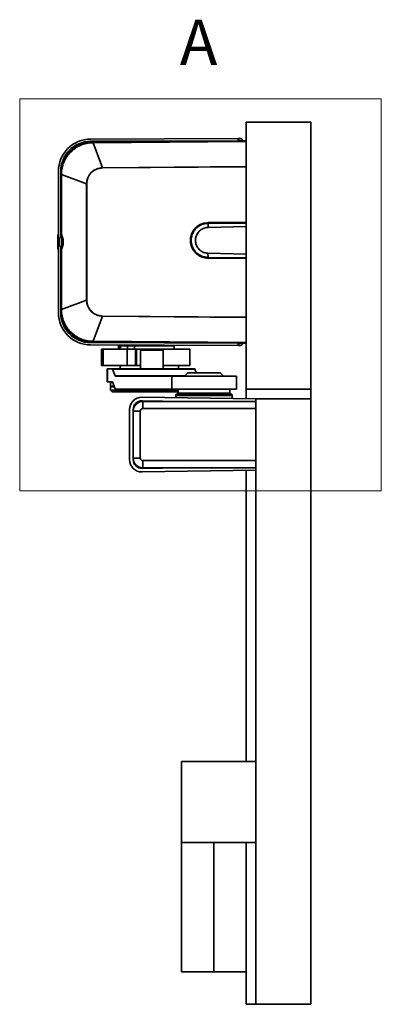
# Model space of a CAD drawing. Units: millimetres. Extents: x -177 to 571, y 0 to 293.
# Drawn here: x -82 to -54, y 183 to 259 of the extents above; entities that cross this region are included whole.
import ezdxf

# ---------------------------------------------------------------- set-up
doc = ezdxf.new("R2010")
doc.units = ezdxf.units.MM
doc.styles.add('SLDTEXTSTYLE0', font='TXT', dxfattribs={"width": 0.605})

msp = doc.modelspace()

# ---------------------------------------------------------------- linework, layer by layer
at = {"color": 7, "linetype": 'Continuous', "lineweight": 18}
for p, q in [((-82.2893, 252.8565), (-82.2893, 222.5755)), ((-82.2893, 252.8565), (-54.3376, 252.8565)), ((-54.3376, 252.8565), (-54.3376, 222.5755)), ((-82.2893, 222.5755), (-54.3376, 222.5755))]:
    msp.add_line(p, q, dxfattribs=at)
at = {"color": 7, "linetype": 'Continuous', "lineweight": 35}
for p, q in [((-64.7928, 230.4154), (-64.7928, 251.0404)), ((-64.7928, 251.0404), (-59.7928, 251.0404)), ((-59.7928, 230.4154), (-59.7928, 251.0404)), ((-76.8036, 249.7404), (-65.4037, 249.7899)), ((-65.403, 249.6149), (-76.8029, 249.5654)), ((-65.2678, 249.6112), (-76.6396, 249.512)), ((-76.6396, 249.512), (-76.6394, 249.4938)), ((-76.6394, 249.4938), (-76.6197, 249.494)), ((-76.6197, 249.494), (-64.7928, 249.5972)), ((-76.6197, 249.494), (-76.6193, 249.4589)), ((-64.7928, 249.5621), (-76.6193, 249.4589)), ((-76.6193, 249.4589), (-75.8815, 247.5258)), ((-65.3538, 249.7901), (-65.4037, 249.7899)), ((-65.403, 249.6149), (-65.4037, 249.7899)), ((-65.353, 249.6151), (-65.403, 249.6149)), ((-65.3538, 249.7901), (-65.2837, 249.7904)), ((-65.353, 249.6151), (-65.3538, 249.7901)), ((-65.2829, 249.6154), (-65.353, 249.6151)), ((-64.7928, 249.6151), (-65.2678, 249.6112)), ((-65.05, 249.613), (-65.0883, 249.6787)), ((-79.2928, 242.1029), (-79.2928, 247.2404)), ((-79.1178, 247.2404), (-79.1178, 242.1029)), ((-75.8815, 247.5258), (-64.7928, 247.6226)), ((-75.8813, 247.5109), (-75.8815, 247.5258)), ((-75.8813, 247.5109), (-64.7928, 247.6077)), ((-79.0996, 247.0121), (-79.1178, 247.0121)), ((-79.0996, 246.9923), (-79.0996, 247.0121)), ((-79.0996, 242.3608), (-79.0996, 246.9923)), ((-79.0996, 246.9923), (-79.0645, 246.9923)), ((-79.0645, 246.9923), (-79.0645, 247.0122)), ((-79.0645, 246.9923), (-77.1251, 246.2713)), ((-79.0645, 242.3608), (-79.0645, 246.9923)), ((-77.1251, 246.2713), (-77.1251, 237.3094)), ((-77.1251, 246.2713), (-77.1102, 246.2713)), ((-77.1102, 237.3094), (-77.1102, 246.2713)), ((-64.7928, 243.3073), (-67.7367, 243.2834)), ((-67.7312, 243.2728), (-67.7367, 243.2834)), ((-67.7312, 243.2728), (-64.7928, 243.2985)), ((-67.7303, 243.2479), (-64.7928, 243.2735)), ((-64.7928, 243.2558), (-67.7302, 243.2302)), ((-67.7302, 242.9113), (-67.7302, 243.2302)), ((-67.7302, 242.9113), (-64.7928, 242.9882)), ((-79.2928, 242.4085), (-79.3428, 242.3797)), ((-79.2928, 242.4081), (-79.3428, 242.3792)), ((-79.3428, 242.35), (-79.2928, 242.3789)), ((-79.3428, 242.35), (-79.2928, 242.3789)), ((-79.3428, 242.35), (-79.2928, 242.3788)), ((-79.3428, 242.3501), (-79.3428, 242.35)), ((-79.3428, 242.35), (-79.3428, 241.6622)), ((-79.3428, 242.35), (-79.3428, 242.35)), ((-79.3428, 242.35), (-79.3428, 242.35)), ((-79.2928, 242.1029), (-79.2178, 242.1029)), ((-79.2928, 242.1029), (-79.2928, 241.4779)), ((-79.2178, 241.4779), (-79.2178, 242.1029)), ((-79.1178, 242.3574), (-79.0996, 242.3608)), ((-79.1178, 242.1029), (-79.0428, 242.1029)), ((-79.1144, 242.3393), (-79.0962, 242.3427)), ((-79.1144, 242.3393), (-78.9962, 242.035)), ((-79.0996, 242.3608), (-79.0645, 242.3608)), ((-79.0962, 242.3427), (-79.0996, 242.3608)), ((-78.9767, 242.0387), (-79.0962, 242.3427)), ((-78.945, 242.0568), (-79.0645, 242.3608)), ((-79.0428, 242.1029), (-79.0428, 242.1462)), ((-79.0428, 242.1029), (-79.0428, 241.4779)), ((-78.9962, 242.035), (-78.9767, 242.0387)), ((-78.9962, 242.035), (-78.9928, 242.017)), ((-78.9732, 242.0206), (-78.9928, 242.017)), ((-78.9928, 242.017), (-78.9928, 241.5638)), ((-78.9732, 242.0215), (-78.9732, 242.0206)), ((-78.9732, 242.0206), (-78.9732, 241.5601)), ((-78.9732, 242.0206), (-78.9382, 242.0206)), ((-78.9382, 242.0225), (-78.945, 242.0568)), ((-78.9382, 242.0206), (-78.9382, 242.0225)), ((-78.9382, 241.5601), (-78.9382, 242.0206)), ((-79.3428, 241.706), (-79.3428, 241.7855)), ((-79.2928, 241.6542), (-79.3428, 241.6622)), ((-79.3428, 241.6622), (-79.3428, 241.2287)), ((-79.3428, 241.2287), (-79.2928, 241.1998)), ((-79.3428, 241.2016), (-79.2928, 241.1727)), ((-79.2803, 241.1654), (-79.3428, 241.2015)), ((-79.2928, 236.3404), (-79.2928, 241.4779)), ((-79.2178, 241.4779), (-79.2928, 241.4779)), ((-79.0428, 241.4779), (-79.1178, 241.4779)), ((-79.1178, 241.4779), (-79.1178, 236.3404)), ((-79.0996, 241.2199), (-79.1178, 241.2233)), ((-78.9962, 241.5457), (-79.1144, 241.2414)), ((-79.0962, 241.238), (-79.1144, 241.2414)), ((-79.0996, 241.2199), (-79.0962, 241.238)), ((-79.0996, 236.5885), (-79.0996, 241.2199)), ((-79.0645, 241.2199), (-79.0996, 241.2199)), ((-79.0962, 241.238), (-78.9767, 241.542)), ((-79.0645, 241.2199), (-78.945, 241.524)), ((-79.0645, 236.5885), (-79.0645, 241.2199)), ((-79.0428, 241.4345), (-79.0428, 241.4779)), ((-79.0428, 241.4345), (-79.0428, 241.4257)), ((-78.9928, 241.5638), (-78.9962, 241.5457)), ((-78.9767, 241.542), (-78.9962, 241.5457)), ((-78.9928, 241.5638), (-78.9732, 241.5601)), ((-78.9732, 241.5601), (-78.9382, 241.5601)), ((-78.9732, 241.5601), (-78.9732, 241.5592)), ((-78.945, 241.524), (-78.9382, 241.5583)), ((-78.9382, 241.5583), (-78.9382, 241.5601)), ((-64.7928, 240.8425), (-67.7368, 240.9196)), ((-67.7312, 240.6006), (-67.7368, 240.9196)), ((-67.7368, 240.5474), (-67.7315, 240.5579)), ((-67.7368, 240.5474), (-64.7928, 240.5235)), ((-67.7315, 240.5579), (-64.7928, 240.5323)), ((-64.7928, 240.5749), (-67.7312, 240.6006)), ((-67.7311, 240.5829), (-64.7928, 240.5573)), ((-77.1251, 237.3094), (-79.0645, 236.5885)), ((-77.1251, 237.3094), (-77.1102, 237.3094)), ((-79.0996, 236.5687), (-79.1178, 236.5687)), ((-79.0645, 236.5885), (-79.0996, 236.5885)), ((-79.0996, 236.5687), (-79.0996, 236.5885)), ((-79.0645, 236.5685), (-79.0645, 236.5885)), ((-76.6193, 234.1218), (-75.8815, 236.0549)), ((-75.8813, 236.0699), (-75.8815, 236.0549)), ((-75.8815, 236.0549), (-64.7928, 235.9582)), ((-64.7928, 235.9731), (-75.8813, 236.0699)), ((-76.8036, 233.8404), (-65.4037, 233.7909)), ((-76.8029, 234.0154), (-65.403, 233.9659)), ((-76.6394, 234.0869), (-76.6396, 234.0688)), ((-65.2678, 233.9695), (-76.6396, 234.0688)), ((-76.6197, 234.0868), (-76.6394, 234.0869)), ((-76.6197, 234.0868), (-76.6193, 234.1218)), ((-64.7928, 233.9836), (-76.6197, 234.0868)), ((-64.7928, 234.0186), (-76.6193, 234.1218)), ((-75.9757, 233.5029), (-75.9757, 232.2529)), ((-75.8322, 233.5029), (-75.9757, 233.5029)), ((-75.8322, 232.2529), (-75.8322, 233.5029)), ((-73.9874, 233.5029), (-75.8322, 233.5029)), ((-74.6419, 234.0154), (-74.6419, 234.006)), ((-74.6419, 234.0154), (-74.6262, 234.0154)), ((-74.6419, 233.831), (-74.6419, 233.7654)), ((-74.6419, 233.7654), (-74.6262, 233.7654)), ((-74.6419, 233.7654), (-74.6419, 233.5154)), ((-74.6419, 233.5154), (-74.6262, 233.5154)), ((-74.6262, 234.0154), (-74.6262, 234.0059)), ((-74.6262, 234.0154), (-74.4989, 234.0154)), ((-74.6262, 233.8309), (-74.6262, 233.7654)), ((-74.6262, 233.7654), (-74.4989, 233.7654)), ((-74.6262, 233.7654), (-74.6262, 233.5154)), ((-74.6262, 233.5154), (-74.4989, 233.5154)), ((-74.4989, 234.0154), (-74.4989, 234.0054)), ((-74.4989, 234.0154), (-73.9615, 234.0154)), ((-74.4989, 233.8304), (-74.4989, 233.7654)), ((-74.4989, 233.7654), (-73.9615, 233.7654)), ((-74.4989, 233.7654), (-74.4989, 233.5154)), ((-74.4989, 233.5154), (-73.9615, 233.5154)), ((-73.9874, 232.2529), (-73.9874, 233.5029)), ((-73.3299, 233.5029), (-73.9874, 233.5029)), ((-73.9615, 234.0154), (-73.4063, 234.0154)), ((-73.9615, 233.7654), (-73.4063, 233.7654)), ((-73.9615, 233.7654), (-73.9615, 233.5154)), ((-73.9615, 233.5154), (-73.4063, 233.5154)), ((-73.9284, 234.0451), (-73.9284, 234.0279)), ((-73.9177, 234.0279), (-73.9284, 234.0279)), ((-73.9177, 234.045), (-73.9177, 234.0279)), ((-73.8787, 234.0447), (-73.8787, 234.0279)), ((-73.8427, 234.0279), (-73.8787, 234.0279)), ((-73.8427, 234.0444), (-73.8427, 234.0279)), ((-73.7847, 233.5154), (-73.7876, 233.513)), ((-73.763, 234.0437), (-73.763, 234.0279)), ((-73.7033, 234.0279), (-73.763, 234.0279)), ((-73.7033, 234.0431), (-73.7033, 234.0279)), ((-73.5861, 234.0421), (-73.5861, 234.0279)), ((-73.5051, 234.0279), (-73.5861, 234.0279)), ((-73.5051, 234.0414), (-73.5051, 234.0279)), ((-73.5051, 234.0279), (-73.383, 234.0279)), ((-73.4063, 234.0154), (-70.5222, 234.0154)), ((-73.4063, 233.7654), (-70.3534, 233.7654)), ((-73.4063, 233.7654), (-73.4063, 233.5154)), ((-73.4063, 233.5154), (-70.3534, 233.5154)), ((-73.3552, 234.0401), (-73.3552, 234.0279)), ((-73.2562, 234.0279), (-73.3552, 234.0279)), ((-73.3299, 232.2529), (-73.3299, 233.5029)), ((-73.2628, 233.5029), (-73.3299, 233.5029)), ((-73.2628, 232.2529), (-73.2628, 233.5029)), ((-72.8681, 233.5029), (-73.2628, 233.5029)), ((-73.2562, 234.0392), (-73.2562, 234.0279)), ((-73.2562, 234.0279), (-73.1435, 234.0279)), ((-73.0798, 234.0377), (-73.0798, 234.0279)), ((-72.9669, 234.0279), (-73.0798, 234.0279)), ((-72.9669, 234.0367), (-72.9669, 234.0279)), ((-72.9669, 234.0279), (-72.8681, 234.0279)), ((-72.8737, 233.5029), (-72.9487, 233.4279)), ((-72.8737, 233.5029), (-71.2737, 233.5029)), ((-72.7905, 234.0279), (-72.7712, 234.0279)), ((-72.7712, 234.035), (-72.7712, 234.0279)), ((-72.649, 234.0279), (-72.7712, 234.0279)), ((-72.649, 234.0339), (-72.649, 234.0279)), ((-72.649, 234.0279), (-72.5681, 234.0279)), ((-72.4861, 234.0279), (-72.442, 234.0279)), ((-72.442, 234.0321), (-72.442, 234.0279)), ((-72.3154, 234.0279), (-72.442, 234.0279)), ((-72.3154, 234.031), (-72.3154, 234.0279)), ((-72.3154, 234.0279), (-72.2559, 234.0279)), ((-72.1727, 234.0279), (-72.1056, 234.0279)), ((-72.1056, 234.0292), (-72.1056, 234.0279)), ((-71.9799, 234.0279), (-72.1056, 234.0279)), ((-71.9799, 234.0281), (-71.9799, 234.0279)), ((-71.9799, 234.0279), (-71.9546, 234.0279)), ((-71.6423, 234.0251), (-71.6423, 234.0154)), ((-71.6423, 233.5154), (-71.6423, 233.5029)), ((-69.1428, 233.5029), (-71.3131, 233.5029)), ((-71.1987, 233.4279), (-71.2737, 233.5029)), ((-70.7509, 234.0154), (-70.7485, 234.0173)), ((-70.3534, 233.9874), (-70.3534, 234.0139)), ((-70.3534, 233.7654), (-70.3534, 233.8124)), ((-70.3534, 233.5154), (-70.3534, 233.7654)), ((-69.1428, 232.2529), (-69.1428, 233.5029)), ((-65.403, 233.9659), (-65.4037, 233.7909)), ((-65.4037, 233.7909), (-65.3538, 233.7907)), ((-65.403, 233.9659), (-65.353, 233.9657)), ((-65.353, 233.9657), (-65.3538, 233.7907)), ((-65.3538, 233.7907), (-65.2837, 233.7904)), ((-65.353, 233.9657), (-65.2829, 233.9654)), ((-65.2678, 233.9695), (-64.7928, 233.9657)), ((-65.0883, 233.902), (-65.05, 233.9678)), ((-72.9487, 233.4279), (-72.9487, 232.0029)), ((-72.9487, 233.4279), (-71.1987, 233.4279)), ((-71.1987, 232.0029), (-71.1987, 233.4279)), ((-75.8322, 232.2529), (-75.9757, 232.2529)), ((-73.9874, 232.2529), (-75.8322, 232.2529)), ((-75.5178, 232.0029), (-75.5178, 231.0029)), ((-75.5178, 232.0029), (-75.5131, 232.0029)), ((-75.5131, 232.0029), (-75.5131, 231.0029)), ((-75.5131, 232.0029), (-75.1359, 232.0029)), ((-75.1359, 232.0029), (-68.7565, 232.0029)), ((-74.9035, 231.4504), (-75.1107, 231.9713)), ((-68.7389, 231.9713), (-75.1107, 231.9713)), ((-74.5178, 232.2529), (-74.5178, 232.0029)), ((-73.3299, 232.2529), (-73.9874, 232.2529)), ((-73.2628, 232.2529), (-73.3299, 232.2529)), ((-72.9487, 232.2529), (-73.2628, 232.2529)), ((-69.1428, 232.2529), (-71.1987, 232.2529)), ((-70.0178, 232.0029), (-70.0178, 232.2529)), ((-68.7389, 231.9713), (-68.6573, 231.6779)), ((-70.5392, 231.4279), (-74.8855, 231.4279)), ((-70.5392, 231.4279), (-70.5392, 230.4279)), ((-65.5428, 231.4279), (-70.5392, 231.4279)), ((-69.2928, 231.6779), (-69.5428, 231.4279)), ((-68.0428, 231.6779), (-69.2928, 231.6779)), ((-66.7928, 231.6779), (-68.0428, 231.6779)), ((-66.5428, 231.4279), (-66.7928, 231.6779)), ((-65.5428, 230.4279), (-65.5428, 231.4279)), ((-75.5178, 231.0029), (-75.5131, 231.0029)), ((-75.5131, 231.0029), (-75.1359, 231.0029)), ((-75.2678, 230.9404), (-75.2678, 230.6654)), ((-75.2678, 230.6154), (-75.2678, 230.3529)), ((-75.2678, 230.6154), (-74.9727, 230.6154)), ((-75.2178, 230.9904), (-75.1225, 230.9904)), ((-75.1179, 230.9803), (-74.9107, 230.4594)), ((-74.8855, 230.4279), (-70.5392, 230.4279)), ((-70.5392, 230.4279), (-65.5428, 230.4279)), ((-70.0428, 230.4279), (-70.0428, 230.1029)), ((-66.0428, 230.1029), (-66.0428, 230.4279)), ((-64.7928, 230.4154), (-59.7928, 230.4154)), ((-64.7928, 229.6805), (-64.7928, 230.4154)), ((-59.7928, 229.6654), (-59.7928, 230.4154)), ((-75.2678, 230.3529), (-75.1428, 230.2279)), ((-75.2678, 230.3529), (-72.1308, 230.3529)), ((-75.1428, 230.2279), (-72.1365, 230.2279)), ((-64.0428, 229.6693), (-72.8286, 229.8001)), ((-72.1365, 230.2279), (-70.0428, 230.2279)), ((-72.1308, 230.3529), (-70.0428, 230.3529)), ((-70.2303, 229.9279), (-70.2303, 229.7615)), ((-70.1053, 230.0529), (-65.9803, 230.0529)), ((-68.0428, 230.1029), (-70.0428, 230.1029)), ((-69.3053, 230.1029), (-69.3053, 230.0529)), ((-66.0428, 230.1029), (-68.0428, 230.1029)), ((-66.7803, 230.0529), (-66.7803, 230.1029)), ((-65.8553, 229.6963), (-65.8553, 229.9279)), ((-64.0428, 229.6654), (-64.0428, 229.6693)), ((-64.0428, 229.6654), (-64.0428, 182.9154)), ((-64.0428, 229.6654), (-59.7928, 229.6654)), ((-59.7928, 229.6654), (-59.7928, 182.9154)), ((-72.8327, 229.5252), (-69.6555, 229.4779)), ((-72.7678, 228.9279), (-72.7678, 229.4779)), ((-72.7678, 229.4779), (-64.0428, 229.4779)), ((-64.0428, 228.9279), (-72.7678, 228.9279)), ((-70.2303, 229.4864), (-70.2303, 229.4779)), ((-73.7928, 228.8503), (-73.7928, 224.9805)), ((-73.5178, 224.9805), (-73.5178, 228.8503)), ((-72.9678, 228.7279), (-73.5178, 228.7279)), ((-73.5178, 225.1029), (-73.5178, 228.7279)), ((-72.9678, 228.7279), (-72.9678, 225.1029)), ((-72.9678, 225.1029), (-73.5178, 225.1029)), ((-69.6555, 224.3529), (-72.8327, 224.3056)), ((-72.7678, 224.9029), (-64.0428, 224.9029)), ((-72.7678, 224.9029), (-72.7678, 224.3529)), ((-64.0428, 224.3529), (-72.7678, 224.3529)), ((-72.8286, 224.0306), (-64.0428, 224.1614)), ((-64.7928, 201.6654), (-64.7928, 224.1502)), ((-69.7928, 201.6654), (-69.7928, 195.4154)), ((-69.7928, 201.6654), (-64.0428, 201.6654)), ((-69.7928, 195.4154), (-69.7928, 185.4154)), ((-69.7928, 195.4154), (-64.0428, 195.4154)), ((-67.2928, 195.4154), (-67.2928, 185.4154)), ((-64.7928, 182.9154), (-64.7928, 195.4154)), ((-67.2928, 185.4154), (-69.7928, 185.4154)), ((-64.7928, 185.4154), (-67.2928, 185.4154)), ((-64.7928, 182.9154), (-64.0428, 182.9154)), ((-64.0428, 182.9154), (-59.7928, 182.9154))]:
    msp.add_line(p, q, dxfattribs=at)
at = {"color": 8, "linetype": 'Continuous', "lineweight": 35}
for p, q in [((-73.9615, 234.0154), (-73.9615, 234.0031)), ((-73.9615, 233.8281), (-73.9615, 233.7654)), ((-73.7604, 234.0198), (-73.7604, 234.0154)), ((-73.7604, 233.5154), (-73.7604, 233.5104)), ((-73.6775, 234.0257), (-73.6775, 234.0154)), ((-73.6775, 233.5154), (-73.6775, 233.5051)), ((-73.537, 234.0279), (-73.537, 234.0154)), ((-73.537, 233.5154), (-73.537, 233.5029)), ((-73.4063, 234.0154), (-73.4063, 234.0006)), ((-73.4063, 233.8256), (-73.4063, 233.7654)), ((-73.3445, 234.0279), (-73.3445, 234.0154)), ((-73.3445, 233.5154), (-73.3445, 233.5029)), ((-73.1079, 234.0379), (-73.1079, 234.0154)), ((-73.1079, 233.5154), (-73.1079, 233.5029)), ((-72.8369, 234.0356), (-72.8369, 234.0154)), ((-72.8369, 233.5154), (-72.8369, 233.5029)), ((-72.7966, 234.0352), (-72.7966, 234.0154)), ((-72.7966, 233.5154), (-72.7966, 233.5029)), ((-72.5426, 234.033), (-72.5426, 234.0154)), ((-72.5426, 233.5154), (-72.5426, 233.5029)), ((-72.5, 234.0326), (-72.5, 234.0154)), ((-72.5, 233.5154), (-72.5, 233.5029)), ((-72.2371, 234.0303), (-72.2371, 234.0154)), ((-72.2371, 233.5154), (-72.2371, 233.5029)), ((-72.1938, 234.03), (-72.1938, 234.0154)), ((-72.1938, 233.5154), (-72.1938, 233.5029)), ((-71.9328, 234.0277), (-71.9328, 234.0154)), ((-71.9328, 233.5154), (-71.9328, 233.5029)), ((-71.8907, 234.0273), (-71.8907, 234.0154)), ((-71.8907, 233.5154), (-71.8907, 233.5029)), ((-71.6031, 234.0248), (-71.6031, 234.0154)), ((-71.6031, 233.5154), (-71.6031, 233.5029)), ((-71.3427, 234.0225), (-71.3427, 234.0154)), ((-71.3427, 233.5154), (-71.3427, 233.5029)), ((-71.1201, 234.0206), (-71.1201, 234.0154)), ((-71.1201, 233.5154), (-71.1201, 233.5029)), ((-70.9445, 234.0191), (-70.9445, 234.0154)), ((-70.9445, 233.5154), (-70.9445, 233.5029)), ((-70.8231, 234.018), (-70.8231, 234.0154)), ((-70.8231, 233.5154), (-70.8231, 233.5064)), ((-70.7608, 234.0175), (-70.7608, 234.0154)), ((-74.9035, 231.4504), (-69.5202, 231.4504)), ((-75.102, 230.9404), (-75.2678, 230.9404)), ((-75.2678, 230.6654), (-74.9926, 230.6654)), ((-65.8553, 229.9279), (-70.2303, 229.9279))]:
    msp.add_line(p, q, dxfattribs=at)
at = {"color": 7, "linetype": 'Continuous', "lineweight": 35}
for centre, radius, start, end in [((-76.7928, 247.2404), 2.5, 90.248796, 180), ((-76.7928, 247.2404), 2.325, 90.248796, 180), ((-76.6178, 247.0121), 2.5, 90.5, 180), ((-73.3138, 249.4939), 3.3257, 180.000803, 180.605471), ((-65.2827, 249.5654), 0.225, 30.248796, 90.248796), ((-65.2827, 249.5654), 0.05, 66.614726, 90.248796), ((-79.0706, 243.6865), 3.3257, 89.894529, 90.499197), ((-67.7193, 241.9154), 1.3575, 90.500599, 269.486518), ((-67.7189, 241.9154), 1.3325, 90.491105, 269.477024), ((-68.1189, 243.247), 0.3886, 0.12175, 3.808181), ((-68.8033, 243.228), 1.0731, 0.113789, 1.057557), ((-78.921, 241.978), 0.0824, 106.960583, 132.536648), ((-78.9174, 240.5812), 1.4415, 90.824797, 92.218379), ((-78.921, 241.6028), 0.0824, 227.463352, 253.039417), ((-78.9174, 242.9996), 1.4415, 267.781621, 269.175203), ((-68.1191, 240.5769), 0.3881, 357.189613, 0.879318), ((-68.8044, 240.584), 1.0734, 359.942353, 0.886018), ((-76.6178, 236.5687), 2.5, 180, 269.5), ((-79.0706, 239.8942), 3.3257, 269.500803, 270.105471), ((-76.7928, 236.3404), 2.5, 180, 269.751204), ((-76.7928, 236.3404), 2.325, 180, 269.751204), ((-73.3138, 234.0869), 3.3257, 179.394529, 179.999197), ((-70.7178, 233.5529), 0.05, 228.590378, 252.147848), ((-65.2827, 234.0154), 0.225, 269.751204, 329.751204), ((-65.2827, 234.0154), 0.05, 269.751204, 293.385274), ((-75.2178, 230.9404), 0.05, 90, 180), ((-75.2178, 230.6654), 0.05, 180, 270), ((-72.8428, 228.8503), 0.95, 89.147064, 180), ((-70.1053, 229.9279), 0.125, 90, 180), ((-65.9803, 229.9279), 0.125, 0, 90), ((-72.8428, 228.8503), 0.675, 89.147064, 180), ((-72.7678, 228.7279), 0.75, 90, 180), ((-72.7678, 228.7279), 0.2, 90, 180), ((-72.7678, 225.1029), 0.75, 180, 270), ((-72.7678, 225.1029), 0.2, 180, 270), ((-72.8428, 224.9805), 0.95, 180, 270.852936), ((-72.8428, 224.9805), 0.675, 180, 270.852936)]:
    msp.add_arc(centre, radius, start, end, dxfattribs=at)
for centre, major_axis, ratio, start_param, end_param in [((-75.1359, 228.5029), (0, 3.5), 0.0537756, 6.148795, 6.2831853), ((-68.7565, 228.5029), (0, 3.5), 0.0375758, 6.148795, 6.2831853), ((-74.8855, 233.9279), (0, 2.5), 0.0537756, 3.0072023, 3.1415927), ((-75.1359, 228.5029), (0, 2.5), 0.0537756, 6.148795, 6.2831853), ((-74.8855, 233.9279), (0, 3.5), 0.0537756, 3.0072023, 3.1415927)]:
    msp.add_ellipse(centre, major_axis=major_axis, ratio=ratio, start_param=start_param, end_param=end_param, dxfattribs=at)
for points, knots in [([(-79.0996, 247.0121), (-79.0905, 247.1736), (-79.0722, 247.4967), (-78.9263, 247.9629), (-78.6994, 248.393), (-78.3916, 248.7704), (-78.0168, 249.0816), (-77.5887, 249.3122), (-77.1238, 249.4622), (-76.8009, 249.4833), (-76.6394, 249.4938)], [0, 0, 0, 0, 0.1249983, 0.2499981, 0.3749988, 0.5, 0.6250012, 0.7500019, 0.8750017, 1, 1, 1, 1]), ([(-76.6393, 249.4587), (-76.7981, 249.4481), (-77.1163, 249.4267), (-77.5737, 249.2787), (-77.9953, 249.0513), (-78.3639, 248.7455), (-78.6674, 248.374), (-78.8915, 247.9511), (-79.0364, 247.4912), (-79.0551, 247.1722), (-79.0645, 247.0122)], [0, 0, 0, 0, 0.12486344, 0.2500351, 0.37454767, 0.49977385, 0.62432976, 0.74940079, 0.87436958, 1, 1, 1, 1]), ([(-76.6193, 249.4589), (-76.6227, 249.4589), (-76.6293, 249.4588), (-76.6359, 249.4588), (-76.6393, 249.4587)], [0, 0, 0, 0, 0.4995792, 1, 1, 1, 1]), ([(-75.8815, 247.5258), (-76.045, 247.5051), (-76.3715, 247.4638), (-76.7812, 247.1727), (-77.0677, 246.7605), (-77.1059, 246.4344), (-77.1251, 246.2713)], [0, 0, 0, 0, 0.25066236, 0.50060804, 0.75018818, 1, 1, 1, 1]), ([(-77.1102, 246.2713), (-77.0918, 246.4326), (-77.0549, 246.7553), (-76.7718, 247.1634), (-76.3662, 247.4511), (-76.0431, 247.491), (-75.8813, 247.5109)], [0, 0, 0, 0, 0.24971761, 0.49939181, 0.7494319, 1, 1, 1, 1]), ([(-67.7367, 243.2834), (-67.8904, 243.267), (-68.1979, 243.2343), (-68.6056, 242.9951), (-68.9141, 242.6452), (-69.0885, 242.2101), (-69.1093, 241.7426), (-68.9742, 241.2945), (-68.6982, 240.9161), (-68.3129, 240.6515), (-67.971, 240.5558), (-67.7774, 240.5488), (-67.7368, 240.5474)], [0, 0, 0, 0, 0.1079558, 0.2159109, 0.323856, 0.4317854, 0.5397003, 0.6476083, 0.7555199, 0.8634442, 0.9713846, 1, 1, 1, 1]), ([(-67.7302, 243.2302), (-67.8542, 243.2188), (-68.1347, 243.1932), (-68.4733, 243.0134), (-68.727, 242.7759), (-68.8947, 242.5302), (-69.0073, 242.2369), (-69.0473, 241.9159), (-69.0076, 241.5948), (-68.8952, 241.3015), (-68.7277, 241.0556), (-68.4742, 240.818), (-68.1357, 240.6379), (-67.8552, 240.612), (-67.7312, 240.6006)], [0, 0, 0, 0, 0.0907061, 0.205142, 0.2719729, 0.3443727, 0.4210268, 0.4999999, 0.578973, 0.6556272, 0.7280269, 0.7948579, 0.9092939, 1, 1, 1, 1]), ([(-67.7368, 240.9196), (-67.8485, 240.9339), (-68.0719, 240.9625), (-68.365, 241.1431), (-68.5842, 241.4027), (-68.7044, 241.7222), (-68.7122, 242.0628), (-68.6068, 242.3869), (-68.4, 242.658), (-68.1153, 242.8449), (-67.8767, 242.9055), (-67.7477, 242.9106), (-67.7302, 242.9113)], [0, 0, 0, 0, 0.1092425, 0.2184857, 0.3277097, 0.4369016, 0.5460649, 0.6552154, 0.7643747, 0.8735604, 0.9827786, 1, 1, 1, 1]), ([(-78.9767, 242.0387), (-78.9757, 242.0359), (-78.9738, 242.0304), (-78.9734, 242.0245), (-78.9732, 242.0215)], [0, 0, 0, 0, 0.5062357, 1, 1, 1, 1]), ([(-78.9732, 241.5592), (-78.9734, 241.5563), (-78.9738, 241.5503), (-78.9757, 241.5448), (-78.9767, 241.542)], [0, 0, 0, 0, 0.4937643, 1, 1, 1, 1]), ([(-75.8815, 236.0549), (-76.0444, 236.0755), (-76.3701, 236.1166), (-76.7798, 236.4066), (-77.0673, 236.8189), (-77.1058, 237.1458), (-77.1251, 237.3094)], [0, 0, 0, 0, 0.2498118, 0.499392, 0.7493376, 1, 1, 1, 1]), ([(-75.8813, 236.0699), (-76.0425, 236.0897), (-76.3648, 236.1293), (-76.7704, 236.416), (-77.0546, 236.8241), (-77.0916, 237.1475), (-77.1102, 237.3094)], [0, 0, 0, 0, 0.2497176, 0.4993918, 0.7494319, 1, 1, 1, 1]), ([(-76.6394, 234.0869), (-76.8009, 234.0975), (-77.1238, 234.1185), (-77.5887, 234.2685), (-78.0168, 234.4992), (-78.3916, 234.8103), (-78.6994, 235.1878), (-78.9263, 235.6179), (-79.0722, 236.0841), (-79.0905, 236.4071), (-79.0996, 236.5687)], [0, 0, 0, 0, 0.1249983, 0.2499981, 0.3749988, 0.5, 0.6250012, 0.7500019, 0.8750017, 1, 1, 1, 1]), ([(-76.6393, 234.122), (-76.7991, 234.1328), (-77.118, 234.1543), (-77.5766, 234.3033), (-77.9975, 234.531), (-78.3664, 234.8377), (-78.669, 235.209), (-78.8926, 235.6326), (-79.0367, 236.0912), (-79.0552, 236.4096), (-79.0645, 236.5685)], [0, 0, 0, 0, 0.12563042, 0.25059921, 0.37567024, 0.50022615, 0.62545233, 0.7499649, 0.87513656, 1, 1, 1, 1]), ([(-76.6393, 234.122), (-76.6359, 234.122), (-76.6293, 234.1219), (-76.6227, 234.1218), (-76.6193, 234.1218)], [0, 0, 0, 0, 0.5004208, 1, 1, 1, 1]), ([(-73.383, 234.0279), (-73.3827, 234.0279), (-73.3756, 234.0278), (-73.3614, 234.0256), (-73.3501, 234.0175), (-73.3445, 234.0136)], [0, 0, 0, 0, 0.0182465, 0.5137414, 1, 1, 1, 1]), ([(-73.3445, 233.5172), (-73.3498, 233.5134), (-73.3604, 233.5058), (-73.3744, 233.503), (-73.3819, 233.5029), (-73.383, 233.5029)], [0, 0, 0, 0, 0.459587, 0.919379, 1, 1, 1, 1]), ([(-73.3136, 234.0136), (-73.315, 234.0174), (-73.3177, 234.0249), (-73.3213, 234.0277), (-73.3233, 234.0279), (-73.3236, 234.0279)], [0, 0, 0, 0, 0.4595155, 0.9192997, 1, 1, 1, 1]), ([(-73.3236, 233.5029), (-73.3235, 233.5029), (-73.3217, 233.5029), (-73.318, 233.5052), (-73.315, 233.5132), (-73.3136, 233.5172)], [0, 0, 0, 0, 0.0182465, 0.5137414, 1, 1, 1, 1]), ([(-73.1435, 234.0279), (-73.1432, 234.0279), (-73.1367, 234.0278), (-73.1236, 234.0256), (-73.1131, 234.0175), (-73.1079, 234.0136)], [0, 0, 0, 0, 0.01824645, 0.51374143, 1, 1, 1, 1]), ([(-73.0715, 234.0136), (-73.0718, 234.0174), (-73.0724, 234.0249), (-73.0731, 234.0277), (-73.0735, 234.0279), (-73.0735, 234.0279)], [0, 0, 0, 0, 0.4596011, 0.9193946, 1, 1, 1, 1]), ([(-72.8681, 234.0279), (-72.8679, 234.0279), (-72.8621, 234.0278), (-72.8507, 234.0256), (-72.8415, 234.0175), (-72.8369, 234.0136)], [0, 0, 0, 0, 0.0182465, 0.5137414, 1, 1, 1, 1]), ([(-72.7966, 234.0136), (-72.7957, 234.0174), (-72.7941, 234.0249), (-72.7918, 234.0277), (-72.7907, 234.0279), (-72.7905, 234.0279)], [0, 0, 0, 0, 0.4596127, 0.9194075, 1, 1, 1, 1]), ([(-72.5681, 234.0279), (-72.568, 234.0279), (-72.5633, 234.0278), (-72.5539, 234.0256), (-72.5464, 234.0175), (-72.5426, 234.0136)], [0, 0, 0, 0, 0.0182465, 0.5137414, 1, 1, 1, 1]), ([(-72.5, 234.0136), (-72.498, 234.0174), (-72.4942, 234.0249), (-72.4892, 234.0277), (-72.4865, 234.0279), (-72.4861, 234.0279)], [0, 0, 0, 0, 0.45955305, 0.91934131, 1, 1, 1, 1]), ([(-72.2559, 234.0279), (-72.2527, 234.0274), (-72.2459, 234.0262), (-72.2402, 234.018), (-72.2371, 234.0136)], [0, 0, 0, 0, 0.4637568, 1, 1, 1, 1]), ([(-72.1922, 234.0154), (-72.1898, 234.0184), (-72.1845, 234.0253), (-72.1774, 234.0277), (-72.1733, 234.0279), (-72.1727, 234.0279)], [0, 0, 0, 0, 0.4113202, 0.9119917, 1, 1, 1, 1]), ([(-71.9441, 234.0279), (-71.9429, 234.0276), (-71.9397, 234.027), (-71.9358, 234.0217), (-71.9335, 234.0154), (-71.9328, 234.0136)], [0, 0, 0, 0, 0.2895797, 0.7901568, 1, 1, 1, 1])]:
    msp.add_open_spline(points, degree=3, knots=knots, dxfattribs=at)
for points in [[(-79.0962, 242.3427), (-79.0958, 242.3435), (-79.095, 242.3451), (-79.0882, 242.3495), (-79.078, 242.3548), (-79.069, 242.3588), (-79.0645, 242.3608)], [(-79.0645, 241.2199), (-79.069, 241.2219), (-79.078, 241.2259), (-79.0882, 241.2313), (-79.095, 241.2356), (-79.0958, 241.2372), (-79.0962, 241.238)]]:
    msp.add_open_spline(points, degree=3, dxfattribs=at)

# ---------------------------------------------------------------- texts
at = {"color": 7, "linetype": 'Continuous', "lineweight": 18, "insert": (-69.9116, 258.9592), "char_height": 3.5, "attachment_point": 1, "style": 'SLDTEXTSTYLE0'}
msp.add_mtext('A', dxfattribs=at)

doc.saveas('drawing.dxf')
